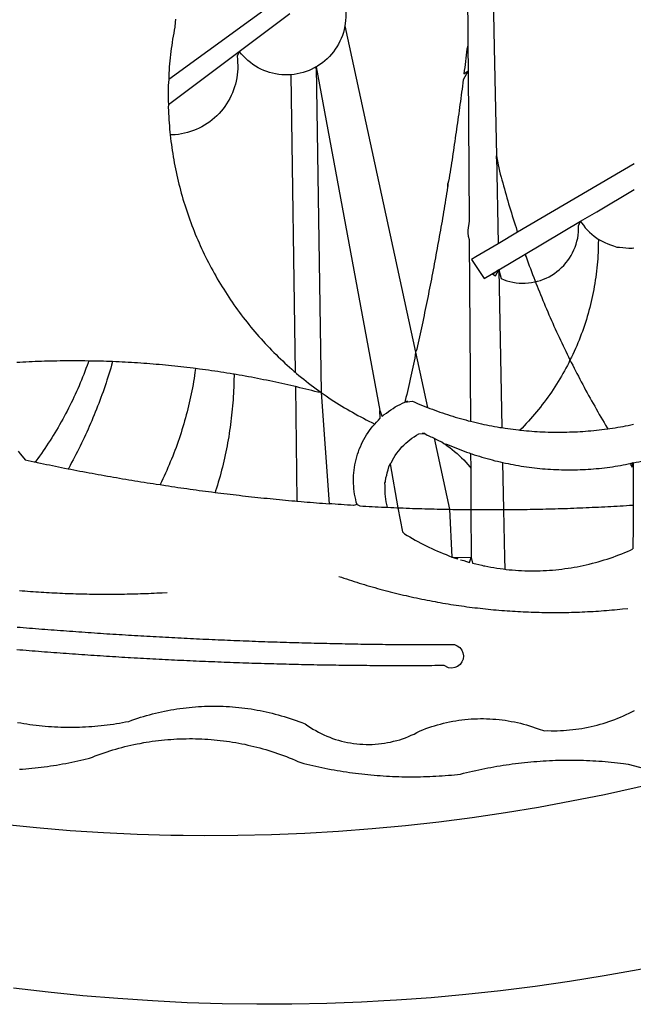
# Model space of a CAD drawing. Extents: x 188886 to 189183, y 1679977 to 1680397.
# Drawn here: x 189039 to 189041, y 1680028 to 1680030 of the extents above; entities that cross this region are included whole.
import ezdxf

# ---------------------------------------------------------------- set-up
doc = ezdxf.new("R2010")
doc.units = 0
doc.header["$LTSCALE"] = 10
doc.header["$MEASUREMENT"] = 0
doc.layers.add('BRAZAO', color=7, linetype='CONTINUOUS')

# ---------------------------------------------------------------- blocks, each defined once
blk = doc.blocks.new('Logo_Prefeitura')
at = {"layer": 'BRAZAO'}
for points in [[(39.32, -921.28), (34.07, -921.58), (25.83, -921.89), (17.59, -922.06), (9.34, -922.08), (1.1, -921.96), (-7.14, -921.7), (-15.37, -921.3), (-23.6, -920.75), (-31.81, -920.05), (-40.01, -919.22), (-48.2, -918.24)], [(-9.96, -689.33), (-10.02, -690.06), (-10.1, -691.22), (-10.23, -691.94), (-10.36, -692.66), (-10.49, -693.39), (-10.61, -694.11), (-10.72, -694.84), (-10.82, -695.56), (-10.92, -696.29), (-11.02, -697.01), (-11.1, -697.74), (-11.19, -698.47), (-11.26, -699.2), (-11.33, -699.93), (-11.39, -700.66), (-11.45, -701.39), (-11.5, -702.13), (-11.54, -702.86), (-11.53, -703.65)], [(64.93, -671.95), (65.42, -696.02)], [(59.06, -672.9), (59.2, -693.51)], [(17.04, -682.85), (-11.53, -703.65)], [(29.78, -684.57), (29.97, -685.28), (30.12, -686), (30.23, -686.73), (30.31, -687.46), (30.34, -688.19), (30.34, -688.92), (30.3, -689.65), (30.22, -690.38), (30.13, -690.95)], [(5.16, -696.98), (17.12, -688.01)], [(30.13, -690.95), (29.95, -691.82), (29.76, -692.53), (29.53, -693.23), (29.26, -693.91), (28.96, -694.58), (28.63, -695.23), (28.26, -695.87), (27.86, -696.48), (27.43, -697.07), (26.96, -697.64), (26.47, -698.19), (25.95, -698.7), (25.4, -699.19), (24.83, -699.65), (24.24, -700.08), (23.62, -700.48), (23.33, -700.65)], [(30.13, -690.95), (46.83, -768.04)], [(59.2, -693.51), (59.2, -694.24), (59.21, -694.96), (59.21, -695.69)], [(-11.58, -709.55), (5.16, -696.98)], [(5.16, -696.98), (4.62, -698.14), (4.72, -698.86), (4.77, -699.6), (4.8, -700.33), (4.79, -701.06), (4.75, -701.79), (4.67, -702.52), (4.57, -703.25), (4.43, -703.97), (4.25, -704.68), (4.05, -705.38), (3.81, -706.08), (3.54, -706.76), (3.25, -707.43), (2.92, -708.09), (2.56, -708.73), (2.17, -709.35), (1.76, -709.96), (1.32, -710.54), (0.85, -711.11), (0.36, -711.65), (-0.16, -712.17), (-0.7, -712.67), (-1.26, -713.14), (-1.84, -713.59), (-2.44, -714.01), (-3.06, -714.4), (-3.7, -714.76), (-4.35, -715.1), (-5.02, -715.4), (-5.7, -715.67), (-6.39, -715.92), (-7.09, -716.13), (-7.81, -716.31), (-8.52, -716.45), (-9.25, -716.57), (-9.98, -716.65), (-10.71, -716.69), (-11.18, -716.7)], [(17.33, -702.49), (16.67, -702.52), (15.93, -702.52), (15.2, -702.48), (14.47, -702.4), (13.75, -702.29), (13.03, -702.13), (12.32, -701.94), (11.63, -701.72), (10.94, -701.45), (10.27, -701.15), (9.62, -700.82), (8.99, -700.45), (8.37, -700.05), (7.78, -699.62), (7.21, -699.16), (6.67, -698.66), (6.15, -698.14), (5.66, -697.6), (5.16, -696.98)], [(59.21, -695.69), (58.98, -696.42), (58.9, -697.15), (58.81, -697.88), (58.73, -698.61), (58.64, -699.34), (58.55, -700.06), (58.46, -700.79), (58.37, -701.52), (58.28, -702.25), (59.25, -701.6)], [(59.21, -695.69), (59.25, -701.6)], [(65.42, -696.02), (65.94, -721.67)], [(23.33, -700.65), (21.66, -701.47), (20.98, -701.73), (20.28, -701.96), (19.57, -702.15), (18.85, -702.3), (18.13, -702.41), (17.33, -702.49)], [(23.33, -700.65), (22.99, -700.84), (23.33, -700.65)], [(23.33, -700.65), (38.41, -781.83)], [(23.33, -700.65), (24.5, -777.53)], [(59.25, -701.6), (58.1, -703.7), (58.01, -704.43), (57.91, -705.16), (57.82, -705.88), (57.72, -706.61), (57.63, -707.34), (57.53, -708.07), (57.44, -708.79), (57.34, -709.52), (57.24, -710.25), (57.14, -710.97), (57.04, -711.7), (56.94, -712.43), (56.84, -713.15), (56.74, -713.88), (56.63, -714.61), (56.53, -715.33), (56.43, -716.06), (56.32, -716.78), (56.22, -717.51), (56.11, -718.23), (56, -718.96), (55.89, -719.69), (55.79, -720.41), (55.68, -721.14), (55.57, -721.86), (55.46, -722.59), (55.34, -723.31), (55.23, -724.04), (55.12, -724.76), (55.01, -725.49), (54.89, -726.21), (54.78, -726.93), (54.66, -727.66), (54.5, -728.22)], [(59.25, -701.6), (59.49, -737.07)], [(-11.53, -703.65), (-11.61, -704.32), (-11.63, -705.06), (-11.65, -705.79), (-11.66, -706.52), (-11.67, -707.26), (-11.67, -707.99), (-11.66, -708.72), (-11.58, -709.55)], [(17.33, -702.49), (18.36, -772.74)], [(-11.58, -709.55), (-11.63, -710.19), (-11.6, -710.92), (-11.57, -711.66), (-11.53, -712.39), (-11.49, -713.12), (-11.44, -713.85), (-11.38, -714.58), (-11.32, -715.31), (-11.25, -716.04), (-11.18, -716.7)], [(-11.18, -716.7), (-11.09, -717.5), (-11, -718.23), (-10.91, -718.96), (-10.81, -719.68), (-10.7, -720.41), (-10.59, -721.13), (-10.47, -721.86), (-10.34, -722.58), (-10.21, -723.3), (-10.07, -724.02), (-9.93, -724.74), (-9.78, -725.46), (-9.63, -726.18), (-9.46, -726.89), (-9.29, -727.61), (-9.12, -728.32), (-8.94, -729.03), (-8.75, -729.74), (-8.56, -730.44), (-8.36, -731.15), (-8.16, -731.86), (-7.95, -732.56), (-7.73, -733.26), (-7.51, -733.96), (-7.28, -734.65), (-7.04, -735.35), (-6.8, -736.04), (-6.56, -736.73), (-6.3, -737.42), (-6.05, -738.11), (-5.78, -738.79), (-5.51, -739.47), (-5.24, -740.15), (-4.95, -740.83), (-4.67, -741.5), (-4.37, -742.18), (-4.07, -742.85), (-3.77, -743.51), (-3.46, -744.18), (-3.14, -744.84), (-2.82, -745.5), (-2.5, -746.16), (-2.16, -746.81), (-1.82, -747.46), (-1.48, -748.11), (-1.13, -748.75), (-0.78, -749.39), (-0.41, -750.03), (-0.05, -750.67), (0.32, -751.3), (0.7, -751.93), (1.08, -752.56), (1.47, -753.18), (1.86, -753.8), (2.26, -754.41), (2.66, -755.03), (3.07, -755.64), (3.48, -756.24), (3.9, -756.84), (4.33, -757.44), (4.76, -758.04), (5.19, -758.63), (5.63, -759.21), (6.07, -759.8), (6.52, -760.38), (6.98, -760.95), (7.44, -761.53), (7.9, -762.09), (8.37, -762.66), (8.84, -763.22), (9.32, -763.77), (9.8, -764.33), (10.29, -764.87), (10.78, -765.42), (11.28, -765.96), (11.78, -766.49), (12.29, -767.02), (12.8, -767.55), (13.32, -768.07), (13.84, -768.59), (14.36, -769.1), (14.89, -769.61), (15.42, -770.11), (15.96, -770.61), (16.5, -771.11), (17.04, -771.6), (17.59, -772.08), (18.15, -772.56), (18.36, -772.74)], [(65.94, -721.67), (66.36, -742.4)], [(65.94, -721.67), (66.34, -723.81), (66.52, -724.52), (66.7, -725.23), (66.88, -725.94), (67.07, -726.65), (67.26, -727.35), (67.45, -728.06), (67.64, -728.77), (67.84, -729.48), (68.04, -730.18), (68.24, -730.89), (68.44, -731.59), (68.65, -732.3), (68.85, -733), (69.06, -733.7), (69.28, -734.4), (69.49, -735.11), (69.71, -735.81), (69.92, -736.51), (70.15, -737.21), (70.37, -737.91), (70.59, -738.6), (70.82, -739.3), (70.96, -739.71)], [(65.94, -721.67), (65.96, -722.38), (65.94, -721.67)], [(98.55, -723.53), (70.96, -739.71)], [(54.5, -728.22), (54.31, -729.83), (54.19, -730.55), (54.07, -731.28), (53.95, -732), (53.83, -732.72), (53.71, -733.45), (53.58, -734.17), (53.46, -734.89), (53.34, -735.62), (53.21, -736.34), (53.09, -737.06), (52.96, -737.78), (52.83, -738.51), (52.71, -739.23), (52.58, -739.95), (52.45, -740.67), (52.32, -741.39), (52.19, -742.12), (52.06, -742.84), (51.93, -743.56), (51.79, -744.28), (51.66, -745), (51.53, -745.72), (51.39, -746.44), (51.26, -747.16), (51.12, -747.88), (50.98, -748.61), (50.84, -749.33), (50.71, -750.04), (50.57, -750.76), (50.43, -751.48), (50.29, -752.2), (50.14, -752.92), (50, -753.64), (49.86, -754.36), (49.72, -755.08), (49.57, -755.8), (49.43, -756.52), (49.28, -757.24), (49.13, -757.96), (48.99, -758.68), (48.84, -759.39), (48.69, -760.11), (48.54, -760.83), (48.39, -761.55), (48.24, -762.27), (48.09, -762.98), (47.94, -763.7), (47.78, -764.42), (47.63, -765.14), (47.47, -765.85), (47.32, -766.57), (47.16, -767.29), (46.83, -768.04)], [(54.5, -728.22), (54.43, -728.87), (54.45, -728.42), (54.5, -728.22)], [(89.7, -734.84), (98.53, -729.62)], [(85.86, -737.11), (89.7, -734.84)], [(59.49, -737.07), (59.16, -739.2), (59.21, -739.93), (59.31, -740.66), (59.52, -741.38)], [(72.74, -744.87), (85.86, -737.11)], [(82.46, -746.87), (82.83, -746.41), (83.25, -745.81), (83.63, -745.18), (83.98, -744.54), (84.3, -743.88), (84.57, -743.2), (84.81, -742.5), (85.01, -741.8), (85.17, -741.08), (85.29, -740.36), (85.37, -739.63), (85.4, -738.9), (85.4, -738.17), (85.86, -737.11)], [(85.86, -737.11), (86.08, -737.46), (86.51, -738.05), (86.97, -738.62), (87.46, -739.17), (87.98, -739.69), (88.53, -740.18), (89.1, -740.64), (89.69, -741.06), (90.05, -741.3)], [(59.52, -741.38), (59.8, -784.34)], [(70.96, -739.71), (66.36, -742.4)], [(90.05, -741.3), (90.06, -741.55), (90.05, -742.28), (90.04, -743.02), (90.02, -743.75), (89.99, -744.48), (89.95, -745.21)], [(90.05, -741.3), (90.31, -741.46), (90.95, -741.82), (91.6, -742.15), (92.28, -742.44), (92.97, -742.7), (93.67, -742.92), (94.45, -743.23)], [(66.36, -742.4), (61.1, -745.49)], [(94.45, -743.23), (95.1, -743.24), (95.82, -743.34), (96.55, -743.4), (97.28, -743.43), (98.02, -743.42), (98.48, -743.38)], [(61.1, -745.49), (60.03, -746.11), (63.03, -750.61), (66.49, -748.57)], [(66.49, -748.57), (72.74, -744.87)], [(72.74, -744.87), (73.22, -746.23), (73.47, -746.92), (73.73, -747.61), (73.98, -748.29), (74.24, -748.98), (74.5, -749.67), (74.77, -750.35), (75.03, -751.04), (75.17, -751.39)], [(72.74, -744.87), (72.97, -745.54), (72.74, -744.87)], [(89.95, -745.21), (89.9, -745.95), (89.85, -746.68), (89.78, -747.41), (89.71, -748.14), (89.63, -748.87), (89.54, -749.59), (89.45, -750.32), (89.34, -751.05), (89.23, -751.77), (89.11, -752.49), (88.97, -753.22), (88.84, -753.94), (88.69, -754.66), (88.53, -755.37), (88.37, -756.09), (88.2, -756.8), (88.02, -757.51), (87.83, -758.22), (87.63, -758.93), (87.43, -759.63), (87.22, -760.33), (87, -761.03), (86.77, -761.73), (86.53, -762.42), (86.29, -763.12), (86.03, -763.8), (85.77, -764.49), (85.5, -765.17), (85.23, -765.85), (84.95, -766.53), (84.65, -767.2), (84.35, -767.87), (84.05, -768.54), (83.73, -769.2), (83.34, -769.81)], [(66.49, -748.57), (65.14, -749.61), (65.76, -749.99), (66.49, -748.57)], [(66.49, -748.57), (67.25, -785.86)], [(66.49, -748.57), (67.07, -750.65), (67.75, -750.92), (68.45, -751.15), (69.16, -751.35), (69.87, -751.5), (70.6, -751.61), (71.33, -751.69), (72.06, -751.72), (72.79, -751.71), (73.52, -751.66), (74.25, -751.57), (74.97, -751.44), (75.17, -751.39)], [(75.17, -751.39), (75.69, -751.27), (76.39, -751.06), (77.08, -750.81), (77.75, -750.52), (78.41, -750.2), (79.05, -749.84), (79.67, -749.44), (80.26, -749.01), (80.83, -748.55), (81.37, -748.06), (81.89, -747.54), (82.46, -746.87)], [(75.17, -751.39), (75.3, -751.72), (75.57, -752.4), (75.84, -753.08), (76.11, -753.76), (76.39, -754.44), (76.67, -755.12), (76.95, -755.8), (77.23, -756.47), (77.52, -757.15), (77.8, -757.82), (78.09, -758.5), (78.38, -759.17), (78.68, -759.84), (78.97, -760.51), (79.27, -761.19), (79.57, -761.85), (79.87, -762.52), (80.18, -763.19), (80.48, -763.86), (80.79, -764.52), (81.1, -765.19), (81.42, -765.85), (81.73, -766.51), (82.05, -767.17), (82.37, -767.83), (82.69, -768.49), (83.01, -769.15), (83.34, -769.81)], [(46.83, -768.04), (46.69, -769.43), (46.53, -770.15), (46.37, -770.87), (46.21, -771.58), (46.05, -772.3), (45.89, -773.01), (45.73, -773.73), (45.56, -774.44), (45.4, -775.16), (45.24, -775.87), (45.07, -776.59), (44.9, -777.3), (44.74, -778.02), (44.57, -778.73), (44.4, -779.44), (44.31, -779.82)], [(46.83, -768.04), (49.65, -781.07)], [(83.34, -769.81), (83.08, -770.51), (82.74, -771.16), (82.4, -771.81), (82.04, -772.45), (81.69, -773.09), (81.32, -773.73), (80.94, -774.36), (80.56, -774.98), (80.17, -775.61), (79.78, -776.22), (79.37, -776.84), (78.96, -777.44), (78.55, -778.05), (78.12, -778.65), (77.69, -779.24), (77.25, -779.83), (76.81, -780.41), (76.36, -780.99), (75.9, -781.56), (75.44, -782.13), (74.97, -782.69), (74.49, -783.25), (74, -783.8), (73.51, -784.35), (73.02, -784.89), (72.52, -785.42), (72.01, -785.95), (71.53, -786.43)], [(83.34, -769.81), (83.67, -770.46), (84, -771.12), (84.33, -771.77), (84.66, -772.43), (85, -773.08), (85.34, -773.73), (85.68, -774.38), (86.02, -775.03), (86.36, -775.67), (86.71, -776.32), (87.06, -776.97), (87.41, -777.61), (87.76, -778.25), (88.12, -778.9), (88.47, -779.54), (88.83, -780.18), (89.19, -780.81), (89.56, -781.45), (89.92, -782.09), (90.29, -782.72), (90.66, -783.36), (91.03, -783.99), (91.4, -784.62), (91.78, -785.25), (92.15, -785.88), (92.3, -786.13)], [(-30.47, -770.16), (-31.35, -770.1), (-32.08, -770.09), (-32.81, -770.09), (-33.55, -770.08), (-34.28, -770.08), (-34.28, -770.08), (-35.01, -770.09), (-35.75, -770.09), (-36.48, -770.1), (-37.21, -770.11), (-37.95, -770.12), (-38.68, -770.13), (-39.41, -770.15), (-40.15, -770.17), (-40.88, -770.19), (-41.61, -770.21), (-42.35, -770.24), (-43.08, -770.26), (-43.81, -770.29), (-44.54, -770.33), (-45.28, -770.36), (-46.01, -770.4), (-46.74, -770.44), (-47.47, -770.48)], [(-30.47, -770.16), (-30.6, -770.52), (-30.84, -771.21), (-31.1, -771.9), (-31.35, -772.58), (-31.62, -773.27), (-31.89, -773.95), (-32.16, -774.63), (-32.44, -775.31), (-32.73, -775.98), (-33.02, -776.66), (-33.32, -777.33), (-33.62, -777.99), (-33.93, -778.66), (-34.24, -779.32), (-34.56, -779.98), (-34.89, -780.64), (-35.22, -781.29), (-35.56, -781.94), (-35.9, -782.59), (-36.24, -783.24), (-36.6, -783.88), (-36.95, -784.52), (-37.32, -785.16), (-37.68, -785.8), (-38.06, -786.43), (-38.44, -787.05), (-38.82, -787.68), (-39.21, -788.3), (-39.6, -788.92), (-40, -789.54), (-40.41, -790.15), (-40.82, -790.76), (-41.23, -791.36), (-41.65, -791.96), (-42.07, -792.56), (-42.5, -793.15), (-42.94, -793.75), (-43.11, -793.97)], [(-24.8, -770.27), (-25.05, -771.1), (-25.25, -771.81), (-25.47, -772.51), (-25.68, -773.21), (-25.9, -773.91), (-26.13, -774.61), (-26.36, -775.3), (-26.59, -776), (-26.83, -776.69), (-27.07, -777.38), (-27.32, -778.07), (-27.57, -778.76), (-27.83, -779.45), (-28.09, -780.14), (-28.35, -780.82), (-28.62, -781.5), (-28.89, -782.19), (-29.17, -782.87), (-29.45, -783.54), (-29.73, -784.22), (-30.02, -784.89), (-30.31, -785.57), (-30.61, -786.24), (-30.91, -786.9), (-31.21, -787.57), (-31.52, -788.24), (-31.84, -788.9), (-32.15, -789.56), (-32.48, -790.22), (-32.8, -790.88), (-33.13, -791.53), (-33.46, -792.19), (-33.8, -792.84), (-34.14, -793.49), (-34.49, -794.13), (-34.84, -794.78), (-35.19, -795.42), (-35.3, -795.61)], [(-24.8, -770.27), (-25.48, -770.24), (-26.21, -770.21), (-26.95, -770.19), (-27.68, -770.17), (-28.41, -770.15), (-29.15, -770.13), (-29.88, -770.12), (-29.88, -770.12), (-30.47, -770.16)], [(-5.19, -771.9), (-5.75, -771.83), (-6.48, -771.74), (-7.21, -771.65), (-7.93, -771.57), (-8.66, -771.49), (-9.39, -771.41), (-10.12, -771.33), (-10.85, -771.25), (-11.58, -771.18), (-12.31, -771.11), (-13.04, -771.04), (-13.77, -770.98), (-14.5, -770.91), (-15.23, -770.85), (-15.96, -770.79), (-16.69, -770.74), (-17.43, -770.68), (-18.16, -770.63), (-18.89, -770.58), (-19.62, -770.53), (-20.35, -770.49), (-21.09, -770.45), (-21.82, -770.41), (-22.55, -770.37), (-23.28, -770.33), (-24.02, -770.3), (-24.8, -770.27)], [(-5.19, -771.9), (-5.32, -772.8), (-5.43, -773.53), (-5.54, -774.25), (-5.66, -774.98), (-5.79, -775.7), (-5.92, -776.42), (-6.06, -777.14), (-6.2, -777.86), (-6.35, -778.58), (-6.51, -779.29), (-6.67, -780.01), (-6.84, -780.72), (-7.01, -781.44), (-7.19, -782.15), (-7.38, -782.86), (-7.57, -783.57), (-7.77, -784.27), (-7.97, -784.98), (-8.18, -785.68), (-8.4, -786.38), (-8.62, -787.08), (-8.85, -787.78), (-9.08, -788.47), (-9.32, -789.17), (-9.56, -789.86), (-9.81, -790.55), (-10.07, -791.23), (-10.33, -791.92), (-10.59, -792.6), (-10.87, -793.28), (-11.15, -793.96), (-11.43, -794.64), (-11.72, -795.31), (-12.01, -795.98), (-12.31, -796.65), (-12.62, -797.32), (-12.93, -797.98), (-13.25, -798.64), (-13.57, -799.3)], [(3.91, -773.24), (3.69, -773.2), (2.96, -773.08), (2.24, -772.97), (1.51, -772.85), (0.79, -772.74), (0.06, -772.63), (-0.66, -772.52), (-1.39, -772.41), (-2.11, -772.31), (-2.84, -772.21), (-3.57, -772.11), (-4.29, -772.02), (-5.19, -771.9)], [(-47.12, -791.44), (-46.65, -792.01), (-46.18, -792.57), (-45.47, -793.47), (-44.75, -793.62), (-44.04, -793.77), (-43.32, -793.93), (-43.11, -793.97)], [(3.91, -773.24), (3.89, -774.87), (3.87, -775.6), (3.84, -776.34), (3.81, -777.07), (3.77, -777.8), (3.73, -778.53), (3.68, -779.27), (3.63, -780), (3.57, -780.73), (3.5, -781.46), (3.43, -782.19), (3.35, -782.92), (3.27, -783.65), (3.18, -784.37), (3.08, -785.1), (2.98, -785.83), (2.88, -786.55), (2.77, -787.28), (2.65, -788), (2.52, -788.72), (2.39, -789.45), (2.26, -790.17), (2.12, -790.89), (1.97, -791.61), (1.82, -792.32), (1.66, -793.04), (1.5, -793.75), (1.33, -794.47), (1.15, -795.18), (0.97, -795.89), (0.79, -796.6), (0.6, -797.31), (0.4, -798.01), (0.19, -798.72), (-0.01, -799.42), (-0.23, -800.12), (-0.45, -800.82), (-0.56, -801.17)], [(18.41, -776.16), (18.07, -776.08), (17.35, -775.91), (16.64, -775.75), (15.92, -775.59), (15.21, -775.43), (14.49, -775.27), (13.77, -775.12), (13.05, -774.97), (12.34, -774.82), (11.62, -774.67), (10.9, -774.53), (10.18, -774.38), (9.46, -774.24), (8.74, -774.1), (8.02, -773.97), (7.3, -773.84), (6.58, -773.7), (5.85, -773.57), (5.13, -773.45), (4.41, -773.32), (3.91, -773.24)], [(18.36, -772.74), (18.71, -773.04), (19.27, -773.51), (19.83, -773.98), (20.4, -774.44), (20.98, -774.9), (21.56, -775.35), (22.14, -775.79), (22.72, -776.24), (23.31, -776.67), (23.9, -777.11), (24.5, -777.53)], [(24.5, -777.53), (23.76, -777.49), (23.05, -777.3), (22.34, -777.12), (21.63, -776.94), (20.92, -776.76), (20.21, -776.59), (19.49, -776.42), (18.78, -776.25), (18.41, -776.16)], [(18.41, -776.16), (18.8, -803.23)], [(24.5, -777.53), (26.44, -803.83)], [(24.5, -777.53), (25.71, -778.37), (26.31, -778.78), (26.92, -779.19), (27.54, -779.59), (28.16, -779.98), (28.78, -780.37), (29.4, -780.76), (30.03, -781.14), (30.66, -781.51), (31.29, -781.88), (31.93, -782.24), (32.57, -782.6), (33.21, -782.95), (33.86, -783.3), (34.51, -783.64), (35.16, -783.98), (35.82, -784.31), (36.47, -784.63), (37.17, -785.01)], [(38.41, -781.83), (38.97, -783.21), (39.45, -782.79), (39.95, -782.4), (40.46, -782.02), (40.98, -781.65), (41.51, -781.3), (42.05, -780.97), (42.61, -780.66), (43.17, -780.36), (43.74, -780.08), (44.31, -779.82)], [(44.31, -779.82), (44.91, -779.58), (44.31, -779.82)], [(44.31, -779.82), (46.1, -779.61), (46.68, -779.87), (47.27, -780.12), (47.86, -780.37), (48.44, -780.61), (49.03, -780.85), (49.65, -781.07)], [(49.65, -781.07), (50.22, -781.31), (50.81, -781.53), (51.41, -781.75), (52.01, -781.97), (52.61, -782.18), (53.21, -782.39), (53.81, -782.59), (54.42, -782.79), (55.02, -782.98), (55.63, -783.17), (56.24, -783.35), (56.85, -783.53), (57.46, -783.71), (58.07, -783.88), (58.69, -784.05), (59.3, -784.21), (59.8, -784.34)], [(37.17, -785.01), (37.6, -784.53), (38.04, -784.08), (38.5, -783.64), (38.41, -781.83)], [(33.01, -804.05), (32.83, -803.44), (32.68, -802.82), (32.55, -802.2), (32.43, -801.57), (32.34, -800.95), (32.26, -800.31), (32.21, -799.68), (32.17, -799.04), (32.16, -798.41), (32.17, -797.77), (32.19, -797.14), (32.24, -796.5), (32.3, -795.87), (32.39, -795.24), (32.5, -794.61), (32.62, -793.99), (32.77, -793.37), (32.93, -792.76), (33.12, -792.15), (33.32, -791.54), (33.54, -790.95), (33.79, -790.36), (34.05, -789.78), (34.32, -789.21), (34.62, -788.65), (34.93, -788.09), (35.27, -787.55), (35.61, -787.02), (35.98, -786.5), (36.36, -785.99), (36.76, -785.49), (37.17, -785.01)], [(59.8, -784.34), (60.54, -784.52), (61.16, -784.67), (61.78, -784.81), (62.4, -784.95), (63.02, -785.08), (63.64, -785.21), (64.26, -785.33), (64.89, -785.45), (65.51, -785.57), (66.14, -785.68), (66.77, -785.79), (67.25, -785.86)], [(67.25, -785.86), (68.03, -785.98), (68.65, -786.08), (69.28, -786.16), (69.92, -786.24), (70.55, -786.32), (71.18, -786.4), (71.53, -786.43)], [(71.53, -786.43), (71.81, -786.46), (72.44, -786.53), (73.08, -786.59), (73.71, -786.64), (74.35, -786.69), (74.98, -786.73), (75.61, -786.78), (76.25, -786.81), (76.88, -786.84), (77.52, -786.87), (78.16, -786.89), (78.79, -786.9), (79.43, -786.92), (80.06, -786.92), (80.7, -786.92), (81.34, -786.92), (81.97, -786.91), (82.61, -786.9), (83.24, -786.88), (83.88, -786.86), (84.52, -786.84), (85.15, -786.81), (85.79, -786.77), (86.42, -786.73), (87.06, -786.68), (87.69, -786.63), (88.32, -786.58), (88.96, -786.52), (89.59, -786.46), (90.22, -786.39), (90.85, -786.31), (91.48, -786.24), (92.3, -786.13)], [(92.3, -786.13), (92.75, -786.06), (93.37, -785.97), (94, -785.87), (94.63, -785.77), (95.26, -785.67), (95.89, -785.55), (96.51, -785.44), (97.13, -785.32), (97.76, -785.19), (98.34, -785.06)], [(40.84, -794.42), (41.11, -794.1), (41.39, -793.53), (41.71, -792.98), (42.04, -792.44), (42.4, -791.91), (42.78, -791.4), (43.18, -790.91), (43.6, -790.43), (44.04, -789.98), (44.5, -789.54), (44.98, -789.12), (45.48, -788.72), (45.99, -788.34), (46.52, -787.99), (47.06, -787.66), (47.62, -787.35), (49.03, -787.25)], [(49.03, -787.25), (48.41, -787.26), (49.03, -787.25)], [(49.03, -787.25), (49.55, -787.6), (49.82, -787.7), (50.14, -787.87), (50.48, -788.02), (50.73, -788.12), (51.22, -788.33)], [(51.22, -788.33), (54.87, -805.15)], [(51.22, -788.33), (51.8, -788.67), (52.44, -789.01), (53.02, -789.23), (53.51, -789.64), (53.72, -789.67)], [(53.72, -789.67), (54.32, -790.16), (54.92, -790.58), (55.51, -791.02), (56.08, -791.48), (56.64, -791.95), (57.18, -792.45), (57.71, -792.96), (58.22, -793.48), (58.72, -794.02), (59.19, -794.58), (59.65, -795.15), (59.88, -795.45)], [(53.72, -789.67), (54.18, -789.75), (54.76, -790), (55.35, -790.25), (55.93, -790.49), (56.52, -790.73), (57.12, -790.96), (57.71, -791.19), (58.31, -791.41), (58.9, -791.63), (59.5, -791.84), (59.85, -791.96)], [(59.85, -791.96), (60.11, -792.04), (60.71, -792.25), (61.32, -792.44), (61.92, -792.63), (62.53, -792.82), (63.14, -792.99), (63.75, -793.17), (64.37, -793.34), (64.98, -793.5), (65.6, -793.66), (66.22, -793.81), (66.83, -793.95), (67.42, -794.09)], [(59.85, -791.96), (59.88, -795.45)], [(98.31, -794.18), (99, -794.04), (99.62, -793.9), (100.24, -793.75), (100.86, -793.6), (101.47, -793.44), (102.09, -793.27), (102.7, -793.1), (103.31, -792.93), (103.92, -792.75), (104.53, -792.56), (105.14, -792.37), (105.74, -792.17), (106, -792.09)], [(-43.11, -793.97), (-42.6, -794.08), (-41.89, -794.23), (-41.17, -794.38), (-40.45, -794.53), (-39.73, -794.68), (-39.01, -794.82), (-38.29, -794.97), (-37.57, -795.11), (-36.85, -795.26), (-36.14, -795.4), (-35.3, -795.61)], [(39.59, -798.92), (39.71, -798.65), (39.7, -798.31), (39.82, -797.94), (39.84, -797.7), (40.04, -797.09), (40.15, -796.52), (40.34, -795.81), (40.52, -795.1), (40.84, -794.42)], [(40.84, -794.42), (42.67, -804.78)], [(59.88, -795.45), (59.94, -805.22)], [(67.42, -794.09), (67.64, -805.23)], [(67.42, -794.09), (68.08, -794.23), (68.7, -794.36), (69.32, -794.49), (69.95, -794.6), (70.57, -794.72), (71.2, -794.83), (71.83, -794.93), (72.46, -795.03), (73.09, -795.12), (73.72, -795.2), (74.35, -795.28), (74.98, -795.36), (75.61, -795.43), (76.24, -795.49), (76.88, -795.55), (77.51, -795.6), (78.15, -795.65), (78.78, -795.69), (79.42, -795.72), (80.05, -795.75), (80.69, -795.78), (81.32, -795.79), (81.96, -795.81), (82.6, -795.82), (83.23, -795.82), (83.87, -795.81), (84.5, -795.8), (85.14, -795.79), (85.78, -795.77), (86.41, -795.74), (87.05, -795.71), (87.68, -795.67), (88.32, -795.63), (88.95, -795.58), (89.58, -795.53), (90.22, -795.47), (90.85, -795.4), (91.48, -795.33), (92.11, -795.25), (92.74, -795.17), (93.37, -795.08), (94, -794.99), (94.63, -794.89), (95.26, -794.79), (95.89, -794.68), (96.51, -794.56), (97.13, -794.44), (98.31, -794.18)], [(98.31, -794.18), (97.64, -794.55), (98.05, -795.17), (98.31, -794.18)], [(98.31, -794.18), (97.76, -794.31), (98.31, -794.18)], [(98.31, -794.18), (98.28, -804.14)], [(-35.3, -795.61), (-34.7, -795.68), (-33.98, -795.82), (-33.26, -795.96), (-32.54, -796.1), (-31.81, -796.23), (-31.09, -796.37), (-30.37, -796.5), (-29.65, -796.64), (-28.93, -796.77), (-28.21, -796.9), (-27.49, -797.03), (-26.77, -797.16), (-26.04, -797.29), (-25.32, -797.42), (-24.6, -797.54), (-23.88, -797.67), (-23.15, -797.79), (-22.43, -797.92), (-21.71, -798.04), (-20.98, -798.16), (-20.26, -798.28), (-19.54, -798.4), (-18.81, -798.52), (-18.09, -798.63), (-17.36, -798.75), (-16.64, -798.87), (-15.92, -798.98), (-15.19, -799.09), (-14.47, -799.2), (-13.57, -799.3)], [(-13.57, -799.3), (-12.29, -799.53), (-11.57, -799.64), (-10.84, -799.75), (-10.11, -799.86), (-9.39, -799.96), (-8.66, -800.06), (-7.94, -800.17), (-7.21, -800.27), (-6.48, -800.37), (-5.76, -800.47), (-5.03, -800.57), (-4.3, -800.67), (-3.58, -800.76), (-2.85, -800.86), (-2.12, -800.95), (-1.39, -801.05), (-0.56, -801.17)], [(40.18, -804.64), (40.02, -804.02), (39.89, -803.4), (39.78, -802.77), (39.7, -802.14), (39.65, -801.51), (39.62, -800.88), (39.63, -800.24), (39.66, -799.6), (39.59, -798.92)], [(-0.56, -801.17), (0.06, -801.23), (0.79, -801.32), (1.52, -801.41), (2.25, -801.5), (2.97, -801.59), (3.7, -801.67), (4.43, -801.76), (5.16, -801.84), (5.89, -801.93), (6.62, -802.01), (7.35, -802.09), (8.07, -802.17), (8.8, -802.25), (9.53, -802.33), (10.26, -802.4), (10.99, -802.48), (11.72, -802.55), (12.45, -802.63), (13.18, -802.7), (13.91, -802.77), (14.64, -802.84), (15.37, -802.91), (16.1, -802.98), (16.83, -803.05), (17.56, -803.12), (18.29, -803.18), (18.8, -803.23)], [(18.8, -803.23), (19.02, -803.25), (19.75, -803.31), (20.48, -803.37), (21.21, -803.44), (21.95, -803.5), (22.68, -803.56), (23.41, -803.61), (24.14, -803.67), (24.87, -803.73), (25.6, -803.78), (26.44, -803.83)], [(33.01, -804.05), (32.19, -804.24), (31.45, -804.19), (30.72, -804.14), (29.99, -804.09), (29.26, -804.04), (28.53, -804), (27.8, -803.94), (27.06, -803.89), (26.44, -803.83)], [(33.01, -804.05), (33.65, -804.33), (34.38, -804.37), (35.11, -804.41), (35.85, -804.45), (36.58, -804.49), (37.31, -804.53), (37.99, -804.57)], [(37.99, -804.57), (38.78, -804.61), (39.51, -804.64), (40.18, -804.64)], [(40.18, -804.64), (40.97, -804.71), (41.71, -804.74), (42.44, -804.77), (42.67, -804.78)], [(42.67, -804.78), (43.73, -810.51)], [(42.67, -804.78), (43.17, -804.8), (43.91, -804.83), (44.64, -804.86), (45.37, -804.89), (46.1, -804.92), (46.84, -804.94), (47.57, -804.97), (48.3, -804.99), (49.04, -805.01), (49.77, -805.03), (50.5, -805.05), (51.24, -805.07), (51.97, -805.09), (52.7, -805.11), (53.44, -805.12), (54.17, -805.14), (54.87, -805.15)], [(67.64, -805.23), (68.1, -805.23), (68.84, -805.22), (69.57, -805.22), (70.3, -805.21), (71.04, -805.2), (71.77, -805.19), (72.5, -805.18), (73.24, -805.17), (73.97, -805.15), (74.7, -805.14), (75.44, -805.13), (76.17, -805.11), (76.9, -805.09), (77.64, -805.07), (78.37, -805.05), (79.1, -805.04), (79.84, -805.01), (80.57, -804.99), (81.3, -804.97), (82.03, -804.94), (82.77, -804.92), (83.5, -804.89), (84.23, -804.86), (84.97, -804.84), (85.7, -804.81), (86.43, -804.78), (87.16, -804.74), (87.9, -804.71), (88.63, -804.68), (89.36, -804.64), (90.1, -804.61), (90.83, -804.57), (91.56, -804.53), (92.29, -804.49), (93.02, -804.46), (93.76, -804.41), (94.49, -804.37), (95.22, -804.33), (95.95, -804.29), (96.69, -804.24), (97.42, -804.19), (98.28, -804.14)], [(98.28, -804.14), (98.26, -809.09)], [(54.87, -805.15), (55.43, -816.48)], [(54.87, -805.15), (55.64, -805.17), (56.37, -805.18), (57.1, -805.19), (57.83, -805.2), (58.57, -805.21), (59.3, -805.22), (59.94, -805.22)], [(59.94, -805.22), (67.64, -805.23)], [(59.94, -805.22), (60.02, -816.51)], [(67.64, -805.23), (67.87, -816.55)], [(98.26, -809.09), (98.24, -814.49)], [(43.73, -810.51), (44.24, -810.93), (44.86, -811.31), (45.49, -811.69), (46.12, -812.06), (46.76, -812.43), (47.4, -812.78), (48.05, -813.13), (48.7, -813.46), (49.36, -813.79), (50.01, -814.11), (50.68, -814.43), (51.35, -814.73), (52.02, -815.02), (52.69, -815.31), (53.37, -815.59), (54.05, -815.86), (54.74, -816.12), (55.43, -816.48)], [(92.85, -816.68), (93.55, -816.42), (94.24, -816.17), (94.92, -815.91), (95.61, -815.64), (96.29, -815.37), (96.96, -815.08), (97.63, -814.79), (98.24, -814.49)], [(-46.79, -824.33), (-46.16, -824.39), (-45.52, -824.44), (-44.89, -824.49), (-44.25, -824.54), (-43.62, -824.58), (-42.99, -824.63), (-42.35, -824.67), (-41.72, -824.71), (-41.08, -824.75), (-40.45, -824.79), (-39.81, -824.82), (-39.18, -824.86), (-38.54, -824.89), (-37.91, -824.92), (-37.27, -824.95), (-36.63, -824.98), (-36, -825.01), (-35.36, -825.03), (-34.73, -825.05), (-34.09, -825.07), (-33.46, -825.09), (-32.82, -825.11), (-32.18, -825.13), (-31.55, -825.14), (-30.91, -825.15), (-30.28, -825.17), (-29.64, -825.18), (-29, -825.18), (-28.37, -825.19), (-27.73, -825.19), (-27.1, -825.2), (-26.46, -825.2), (-25.82, -825.2), (-25.19, -825.2), (-24.55, -825.19), (-23.92, -825.19), (-23.28, -825.18), (-22.64, -825.17), (-22.01, -825.16), (-21.37, -825.15), (-20.73, -825.14), (-20.1, -825.12), (-19.46, -825.11), (-18.83, -825.09), (-18.19, -825.07), (-17.56, -825.04), (-16.92, -825.02), (-16.28, -825), (-15.65, -824.97), (-15.01, -824.94), (-14.38, -824.91), (-13.74, -824.88), (-13.11, -824.85), (-11.9, -824.78)], [(55.43, -816.48), (56.82, -816.84), (55.43, -816.48)], [(55.43, -816.48), (60.02, -816.51)], [(57.45, -817.05), (58.22, -817.28), (58.92, -817.49), (59.63, -817.69), (60.02, -816.51)], [(60.02, -816.51), (60.33, -817.87), (61.05, -818.05), (61.76, -818.22), (62.47, -818.38), (62.93, -818.48)], [(62.93, -818.48), (63.19, -818.53), (63.91, -818.68), (64.63, -818.81), (65.36, -818.93), (66.08, -819.04), (66.81, -819.15), (67.53, -819.24), (67.93, -819.29)], [(67.87, -816.55), (67.93, -819.29)], [(67.93, -819.29), (68.26, -819.33), (68.99, -819.41), (69.72, -819.47), (70.45, -819.53), (71.19, -819.58), (71.92, -819.62), (72.65, -819.65), (73.38, -819.67), (74.12, -819.68), (74.85, -819.68), (75.58, -819.67), (76.32, -819.65), (77.05, -819.63), (77.78, -819.59), (78.51, -819.54), (79.24, -819.49), (79.97, -819.42), (80.7, -819.35), (81.43, -819.26), (82.16, -819.17), (82.89, -819.07), (83.61, -818.96), (84.34, -818.83), (85.06, -818.7), (85.78, -818.56), (86.49, -818.41), (87.21, -818.26), (87.92, -818.09), (88.64, -817.91), (89.35, -817.73), (90.05, -817.53), (90.76, -817.33), (91.46, -817.11), (92.16, -816.89), (92.85, -816.68)], [(28.69, -820.99), (29.29, -821.2), (29.89, -821.4), (30.5, -821.6), (31.1, -821.8), (31.71, -822), (32.31, -822.19), (32.92, -822.38), (33.53, -822.57), (34.14, -822.76), (34.75, -822.94), (35.35, -823.12), (35.97, -823.3), (36.58, -823.48), (37.19, -823.65), (37.8, -823.82), (38.41, -823.99), (39.03, -824.16), (39.64, -824.32), (40.26, -824.48), (40.87, -824.64), (41.49, -824.8), (42.11, -824.95), (42.73, -825.1), (43.34, -825.25), (43.96, -825.4), (44.58, -825.54), (45.2, -825.68), (45.82, -825.82), (46.45, -825.96), (47.07, -826.09), (47.69, -826.22), (48.31, -826.35), (48.94, -826.48), (49.56, -826.6), (50.19, -826.72), (50.81, -826.84), (51.44, -826.96), (52.06, -827.07), (52.69, -827.18), (53.31, -827.29), (53.94, -827.39), (54.57, -827.5), (55.2, -827.6), (55.83, -827.7), (56.45, -827.79), (57.08, -827.89), (57.71, -827.98), (58.34, -828.06), (58.97, -828.15), (59.61, -828.23), (60.24, -828.31), (60.87, -828.39), (61.5, -828.46), (62.13, -828.54), (62.76, -828.61), (63.39, -828.67), (64.03, -828.74), (64.66, -828.8), (65.29, -828.86), (65.93, -828.92), (66.56, -828.97), (67.2, -829.02), (67.83, -829.07), (68.46, -829.12), (69.1, -829.17), (69.73, -829.21), (70.37, -829.25), (71, -829.28), (71.64, -829.32), (72.27, -829.35), (72.91, -829.38), (73.55, -829.4), (74.18, -829.43), (74.82, -829.45), (75.45, -829.47), (76.09, -829.48), (76.72, -829.5), (77.36, -829.51), (78, -829.51), (78.63, -829.52), (79.27, -829.52), (79.9, -829.52), (80.54, -829.52), (81.18, -829.52), (81.81, -829.51), (82.45, -829.5), (83.09, -829.49), (83.72, -829.47), (84.36, -829.45), (84.99, -829.43), (85.63, -829.41), (86.26, -829.39), (86.9, -829.36), (87.53, -829.33), (88.17, -829.29), (88.81, -829.26), (89.44, -829.22), (90.07, -829.18), (90.71, -829.13), (91.34, -829.09), (91.98, -829.04), (92.61, -828.99), (93.25, -828.93), (93.88, -828.88), (94.51, -828.82), (95.15, -828.76), (95.78, -828.69), (97, -828.56)], [(-20.58, -840.24), (-21.13, -840.2), (-21.87, -840.16), (-22.6, -840.12), (-23.33, -840.07), (-24.06, -840.03), (-24.79, -839.98), (-25.53, -839.93), (-26.26, -839.89), (-26.99, -839.84), (-27.72, -839.79), (-28.45, -839.75), (-29.18, -839.7), (-29.92, -839.65), (-30.65, -839.6), (-31.38, -839.55), (-32.11, -839.5), (-32.84, -839.45), (-33.57, -839.4), (-34.31, -839.35), (-35.04, -839.29), (-35.77, -839.24), (-36.5, -839.19), (-37.23, -839.13), (-37.96, -839.08), (-38.69, -839.02), (-39.42, -838.97), (-40.16, -838.91), (-40.89, -838.86), (-41.62, -838.8), (-42.35, -838.74), (-43.08, -838.69), (-43.81, -838.63), (-44.54, -838.57), (-45.27, -838.51), (-46, -838.45), (-46.73, -838.39), (-47.46, -838.33)], [(-47.39, -832.96), (-46.66, -833.02), (-45.93, -833.08), (-45.2, -833.13), (-44.47, -833.19), (-43.74, -833.25), (-43.01, -833.31), (-42.28, -833.37), (-41.55, -833.43), (-40.81, -833.48), (-40.08, -833.54), (-39.35, -833.59), (-38.62, -833.65), (-37.89, -833.71), (-37.16, -833.76), (-36.43, -833.81), (-35.7, -833.87), (-34.96, -833.92), (-34.23, -833.97), (-33.5, -834.03), (-32.77, -834.08), (-32.04, -834.13), (-31.31, -834.18), (-30.58, -834.23), (-29.84, -834.28), (-29.11, -834.33), (-28.38, -834.38), (-27.65, -834.43), (-26.92, -834.48), (-26.19, -834.53), (-25.45, -834.57), (-24.72, -834.62), (-23.99, -834.67), (-23.26, -834.71), (-22.53, -834.76), (-21.79, -834.8), (-21.06, -834.85), (-20.66, -834.87)], [(-20.66, -834.87), (-20.33, -834.89), (-19.6, -834.94), (-18.87, -834.98), (-18.13, -835.02), (-17.4, -835.07), (-16.67, -835.11), (-15.94, -835.15), (-15.21, -835.19), (-14.47, -835.23), (-13.74, -835.27), (-13.01, -835.31), (-12.28, -835.35), (-11.54, -835.39), (-10.81, -835.43), (-10.08, -835.47), (-9.35, -835.51), (-8.62, -835.55), (-7.88, -835.58), (-7.15, -835.62), (-6.42, -835.66), (-5.69, -835.69), (-4.95, -835.73), (-4.22, -835.76), (-3.49, -835.8), (-2.76, -835.83), (-2.02, -835.86), (-1.29, -835.9), (-0.56, -835.93), (0.17, -835.96), (0.91, -835.99), (1.64, -836.02), (2.37, -836.06), (3.1, -836.09), (3.84, -836.12), (4.57, -836.14), (5.3, -836.17), (6.04, -836.2), (6.77, -836.23), (7.5, -836.26), (8.23, -836.29), (8.97, -836.31), (9.7, -836.34), (10.43, -836.37), (11.17, -836.39), (11.9, -836.42), (12.63, -836.44), (13.36, -836.46), (14.1, -836.49), (14.83, -836.51), (15.56, -836.54), (16.3, -836.56), (17.03, -836.58), (17.76, -836.6), (18.49, -836.62), (19.23, -836.64), (19.96, -836.66), (20.69, -836.68), (21.43, -836.7), (22.16, -836.72), (22.89, -836.74), (23.63, -836.76), (24.36, -836.78), (25.09, -836.79), (25.83, -836.81), (26.56, -836.83), (27.29, -836.84), (28.03, -836.86), (28.76, -836.87), (29.49, -836.89), (30.22, -836.9), (30.96, -836.92), (31.69, -836.93), (32.42, -836.94), (33.16, -836.95), (33.89, -836.97), (34.62, -836.98), (35.36, -836.99), (36.09, -837), (36.82, -837.01), (37.56, -837.02), (38.29, -837.03), (39.02, -837.04), (39.76, -837.05), (40.49, -837.05), (41.22, -837.06), (41.96, -837.07), (42.69, -837.08), (43.42, -837.08), (44.16, -837.09), (44.89, -837.09), (45.62, -837.1), (46.36, -837.1), (47.09, -837.11), (47.82, -837.11), (48.56, -837.11), (49.29, -837.12), (50.02, -837.12), (50.76, -837.12), (51.49, -837.12), (52.22, -837.12), (52.96, -837.12), (53.69, -837.12), (54.42, -837.12), (55.16, -837.12), (56.02, -837.12), (56.02, -837.12), (56.7, -837.39), (57.29, -837.83), (57.74, -838.4), (58.03, -839.07), (58.14, -839.8), (58.06, -840.52), (57.79, -841.2), (57.35, -841.79), (56.78, -842.25), (56.11, -842.54), (55.39, -842.65), (54.66, -842.57), (53.62, -842.07), (53.62, -842.07), (52.88, -842.07), (52.15, -842.08), (51.42, -842.08), (50.68, -842.09), (49.95, -842.09), (49.22, -842.1), (48.49, -842.1), (47.75, -842.1), (47.02, -842.11), (46.29, -842.11), (45.55, -842.11), (44.82, -842.11), (44.09, -842.11), (43.35, -842.11), (42.62, -842.11), (41.89, -842.11), (41.15, -842.11), (40.42, -842.11), (39.69, -842.11), (38.95, -842.1), (38.22, -842.1), (37.49, -842.1), (36.75, -842.09), (36.02, -842.09), (35.29, -842.08), (34.55, -842.07), (33.82, -842.07), (33.09, -842.06), (32.35, -842.05), (31.62, -842.05), (30.89, -842.04), (30.15, -842.03), (29.42, -842.02), (28.69, -842.01), (27.95, -842), (27.22, -841.99), (26.49, -841.98), (25.76, -841.97), (25.02, -841.95), (24.29, -841.94), (23.56, -841.93), (22.82, -841.92), (22.09, -841.9), (21.36, -841.89), (20.62, -841.87), (19.89, -841.86), (19.16, -841.84), (18.42, -841.82), (17.69, -841.81), (16.96, -841.79), (16.23, -841.77), (15.49, -841.75), (14.76, -841.73), (14.03, -841.71), (13.29, -841.69), (12.56, -841.67), (11.83, -841.65), (11.09, -841.63), (10.36, -841.61), (9.63, -841.59), (8.9, -841.56), (8.16, -841.54), (7.43, -841.52), (6.7, -841.49), (5.97, -841.47), (5.23, -841.44), (4.5, -841.42), (3.77, -841.39), (3.03, -841.36), (2.3, -841.34), (1.57, -841.31), (0.84, -841.28), (0.1, -841.25), (-0.63, -841.22), (-1.36, -841.19), (-2.09, -841.16), (-2.83, -841.13), (-3.56, -841.1), (-4.29, -841.07), (-5.03, -841.04), (-5.76, -841), (-6.49, -840.97), (-7.22, -840.94), (-7.96, -840.9), (-8.69, -840.87), (-9.42, -840.83), (-10.15, -840.8), (-10.89, -840.76), (-11.62, -840.72), (-12.35, -840.69), (-13.08, -840.65), (-13.81, -840.61), (-14.55, -840.57), (-15.28, -840.53), (-16.01, -840.49), (-16.74, -840.45), (-17.47, -840.41), (-18.21, -840.37), (-18.94, -840.33), (-19.67, -840.29), (-20.58, -840.24)], [(-47.25, -855.49), (-46.53, -855.62), (-45.8, -855.74), (-45.08, -855.85), (-44.35, -855.95), (-43.63, -856.05), (-42.9, -856.14), (-42.17, -856.22), (-41.44, -856.3), (-40.71, -856.36), (-39.98, -856.42), (-39.25, -856.47), (-38.52, -856.51), (-37.78, -856.55), (-37.05, -856.58), (-36.32, -856.6), (-35.58, -856.61), (-34.85, -856.62), (-34.12, -856.61), (-33.38, -856.6), (-32.65, -856.58), (-31.92, -856.56), (-31.18, -856.52), (-30.45, -856.48), (-29.72, -856.43), (-28.99, -856.38), (-28.26, -856.31), (-27.53, -856.24), (-26.8, -856.16), (-26.07, -856.08), (-25.34, -855.98), (-24.62, -855.88), (-23.89, -855.77), (-23.17, -855.65), (-22.45, -855.53), (-21.73, -855.39), (-20.95, -855.24), (-20.26, -854.99), (-19.56, -854.75), (-18.8, -854.49)], [(77.36, -857.49), (78.15, -857.44), (78.15, -857.44), (78.88, -857.45), (79.61, -857.46), (80.35, -857.45), (81.08, -857.43), (81.81, -857.39), (82.54, -857.34), (83.27, -857.28), (84, -857.2), (84.73, -857.11), (85.46, -857.01), (86.18, -856.9), (86.9, -856.77), (87.62, -856.63), (88.34, -856.47), (89.05, -856.31), (89.77, -856.13), (90.47, -855.93), (91.18, -855.73), (91.88, -855.51), (92.57, -855.28), (93.26, -855.03), (93.95, -854.78), (94.63, -854.51), (95.31, -854.23), (95.98, -853.93), (96.65, -853.63), (97.31, -853.31), (97.97, -852.98), (98.62, -852.64)], [(-18.8, -854.49), (-18.17, -854.29), (-17.47, -854.08), (-16.77, -853.87), (-16.06, -853.68), (-15.35, -853.49), (-14.64, -853.31), (-13.93, -853.14), (-13.21, -852.98), (-12.49, -852.83), (-11.77, -852.68), (-11.05, -852.55), (-10.33, -852.43), (-9.61, -852.31), (-8.88, -852.2), (-8.15, -852.11), (-7.43, -852.02), (-6.7, -851.94), (-5.97, -851.87), (-5.23, -851.81), (-4.5, -851.76), (-3.77, -851.72), (-3.04, -851.69), (-2.3, -851.67), (-1.57, -851.65), (-0.84, -851.65), (-0.84, -851.65), (-0.1, -851.65), (0.63, -851.67), (1.36, -851.69), (2.09, -851.73), (2.83, -851.77), (3.56, -851.82), (4.29, -851.88), (5.02, -851.95), (5.75, -852.03), (6.48, -852.12), (7.2, -852.22), (7.93, -852.32), (8.65, -852.44), (9.37, -852.57), (10.1, -852.7), (10.81, -852.85), (11.53, -853), (12.25, -853.16), (12.96, -853.33), (13.67, -853.51), (14.38, -853.7), (15.09, -853.9), (15.79, -854.11), (16.49, -854.32), (17.19, -854.55), (17.88, -854.78), (18.58, -855.02), (19.26, -855.27), (19.95, -855.54), (20.75, -855.85), (21.35, -856.28), (21.96, -856.68), (22.58, -857.07), (23.22, -857.44), (23.86, -857.79), (24.51, -858.12), (25.18, -858.44), (25.85, -858.73), (26.53, -859), (27.22, -859.26), (27.91, -859.49), (28.61, -859.7), (29.32, -859.9), (30.03, -860.07), (30.75, -860.22), (31.47, -860.35), (32.2, -860.46), (32.93, -860.55), (33.66, -860.62), (34.39, -860.67), (35.12, -860.69), (35.86, -860.7), (36.59, -860.68), (37.32, -860.64), (38.05, -860.58), (38.78, -860.5), (39.51, -860.4), (40.23, -860.27), (40.95, -860.13), (41.66, -859.96), (42.37, -859.78), (43.08, -859.57), (43.77, -859.34), (44.46, -859.1), (45.15, -858.83), (45.82, -858.54), (46.49, -858.24), (47.15, -857.91), (47.9, -857.51), (48.58, -857.23), (49.26, -856.97), (49.95, -856.73), (50.65, -856.49), (51.35, -856.27), (52.05, -856.06), (52.76, -855.87), (53.47, -855.69), (54.18, -855.52), (54.9, -855.37), (55.62, -855.23), (56.34, -855.1), (57.07, -854.99), (57.8, -854.89), (58.52, -854.81), (59.25, -854.74), (59.99, -854.68), (60.72, -854.64), (61.45, -854.62), (62.19, -854.6), (62.19, -854.6), (62.92, -854.6), (63.65, -854.62), (64.38, -854.64), (65.12, -854.69), (65.85, -854.74), (66.58, -854.81), (67.31, -854.9), (68.03, -855), (68.76, -855.11), (69.48, -855.24), (70.2, -855.38), (70.92, -855.53), (71.63, -855.7), (72.34, -855.88), (73.05, -856.07), (73.75, -856.28), (74.45, -856.5), (75.15, -856.74), (75.84, -856.99), (77.36, -857.49)], [(-46.8, -866.57), (-46.07, -866.51), (-45.34, -866.45), (-44.61, -866.39), (-43.88, -866.32), (-43.15, -866.25), (-42.42, -866.16), (-41.69, -866.08), (-40.96, -865.98), (-40.23, -865.89), (-39.51, -865.78), (-38.78, -865.67), (-38.06, -865.56), (-37.34, -865.44), (-36.61, -865.31), (-35.89, -865.18), (-35.17, -865.04), (-34.45, -864.89), (-33.74, -864.74), (-33.02, -864.59), (-32.3, -864.43), (-31.59, -864.26), (-30.26, -863.94), (-29.58, -863.67), (-28.89, -863.4), (-28.2, -863.15), (-27.51, -862.9), (-26.82, -862.66), (-26.12, -862.43), (-25.42, -862.21), (-24.72, -862), (-24.02, -861.79), (-23.31, -861.59), (-22.6, -861.4), (-21.89, -861.22), (-21.18, -861.05), (-20.47, -860.88), (-19.75, -860.72), (-19.03, -860.58), (-18.31, -860.44), (-17.4, -860.27)], [(-17.4, -860.27), (-16.87, -860.18), (-16.14, -860.06), (-15.42, -859.96), (-14.69, -859.86), (-13.96, -859.77), (-13.24, -859.69), (-12.5, -859.61), (-11.77, -859.55), (-11.04, -859.49), (-10.31, -859.44), (-9.58, -859.4), (-8.85, -859.37), (-8.11, -859.35), (-7.38, -859.34), (-6.65, -859.33), (-6.65, -859.33), (-5.91, -859.33), (-5.18, -859.34), (-4.45, -859.36), (-3.71, -859.39), (-2.98, -859.43), (-2.25, -859.47), (-1.52, -859.53), (-0.79, -859.59), (-0.06, -859.66), (0.67, -859.74), (1.4, -859.83), (2.13, -859.92), (2.85, -860.03), (3.58, -860.14), (4.3, -860.26), (5.02, -860.39), (5.74, -860.53), (6.46, -860.67), (7.18, -860.83), (7.89, -860.99), (8.61, -861.16), (9.32, -861.34), (10.03, -861.53), (10.73, -861.72), (11.44, -861.93), (12.14, -862.14), (12.84, -862.36), (13.54, -862.58), (14.23, -862.82), (14.92, -863.06), (15.61, -863.32), (16.3, -863.58), (16.98, -863.84), (17.66, -864.12), (18.34, -864.4), (19.01, -864.69), (19.69, -865), (20.4, -865.18), (21.11, -865.36), (21.83, -865.53), (22.54, -865.69), (23.26, -865.85), (23.97, -866.01), (24.69, -866.16), (25.41, -866.31), (26.13, -866.45), (26.85, -866.59), (27.57, -866.72), (28.29, -866.84), (29.02, -866.96), (29.74, -867.08), (30.47, -867.19), (31.19, -867.3), (31.92, -867.4), (32.64, -867.49), (33.37, -867.58), (34.1, -867.67), (34.83, -867.75), (35.56, -867.82), (36.29, -867.89), (37.02, -867.96), (37.75, -868.02), (38.48, -868.07), (39.21, -868.12), (39.95, -868.17), (40.68, -868.21), (41.41, -868.24), (42.14, -868.27), (42.88, -868.3), (43.61, -868.32), (44.34, -868.33), (45.08, -868.34), (45.81, -868.34), (46.54, -868.34), (47.28, -868.33), (48.01, -868.32), (48.74, -868.3), (49.48, -868.28), (50.21, -868.25), (50.94, -868.22), (51.67, -868.19), (52.41, -868.14), (53.14, -868.09), (53.87, -868.04), (54.6, -867.98), (55.33, -867.92), (56.06, -867.85), (57.49, -867.7), (58.2, -867.52), (58.91, -867.35), (59.62, -867.17), (60.34, -867.01), (61.05, -866.84), (61.77, -866.69), (62.48, -866.54), (63.2, -866.39), (63.92, -866.25), (64.64, -866.11), (65.36, -865.98), (66.09, -865.85), (66.81, -865.73), (67.53, -865.62), (68.26, -865.51), (68.99, -865.4), (69.71, -865.3), (70.44, -865.21), (71.17, -865.12), (71.9, -865.03), (72.63, -864.95), (73.36, -864.88), (74.09, -864.81), (74.82, -864.75), (75.55, -864.69), (76.28, -864.64), (77.01, -864.59), (77.74, -864.54), (78.47, -864.51), (79.21, -864.47), (79.94, -864.45), (80.67, -864.43), (81.41, -864.41), (82.14, -864.4), (82.87, -864.39), (83.61, -864.39), (83.61, -864.39), (84.34, -864.4), (85.07, -864.41), (85.81, -864.42), (86.54, -864.44), (87.27, -864.47), (88.01, -864.5), (88.74, -864.53), (89.47, -864.57), (90.2, -864.62), (90.93, -864.67), (91.67, -864.73), (92.4, -864.79), (93.13, -864.86), (93.86, -864.93), (94.59, -865.01), (95.31, -865.09), (96.04, -865.18), (97.09, -865.32), (109, -868.53)], [(-8.08, -882.2), (-11.07, -882.17), (-19.01, -881.94), (-26.95, -881.57), (-34.87, -881.07), (-42.79, -880.42), (-50.69, -879.64), (-58.58, -878.72), (-66.45, -877.66), (-74.3, -876.46), (-82.14, -875.13), (-89.94, -873.66), (-97.72, -872.06), (-105.47, -870.31), (-113.19, -868.44), (-120.87, -866.43), (-128.52, -864.29), (-134.81, -862.4)], [(109, -868.53), (107, -869.04), (99.27, -870.87), (91.51, -872.57), (83.73, -874.13), (75.91, -875.56), (68.08, -876.85), (60.22, -878), (52.34, -879.02), (44.45, -879.9), (36.54, -880.64), (28.62, -881.24), (20.69, -881.7), (12.75, -882.03), (4.81, -882.21), (-3.13, -882.26), (-8.08, -882.2)], [(123.69, -908.69), (115.66, -910.57), (107.6, -912.31), (99.51, -913.91), (91.4, -915.37), (83.26, -916.68), (75.1, -917.86), (66.92, -918.89), (58.73, -919.77), (50.52, -920.52), (42.3, -921.12), (39.32, -921.28)]]:
    blk.add_lwpolyline(points, dxfattribs=at)

msp = doc.modelspace()

# ---------------------------------------------------------------- block references
at = {"layer": 'BRAZAO', "linetype": 'Continuous', "xscale": 0.009945506928488612, "yscale": 0.009945506928488612, "zscale": 0.00994550699641468}
msp.add_blockref('Logo_Prefeitura', (189039.8932, 1680036.9398), dxfattribs=at)

doc.saveas('drawing.dxf')
